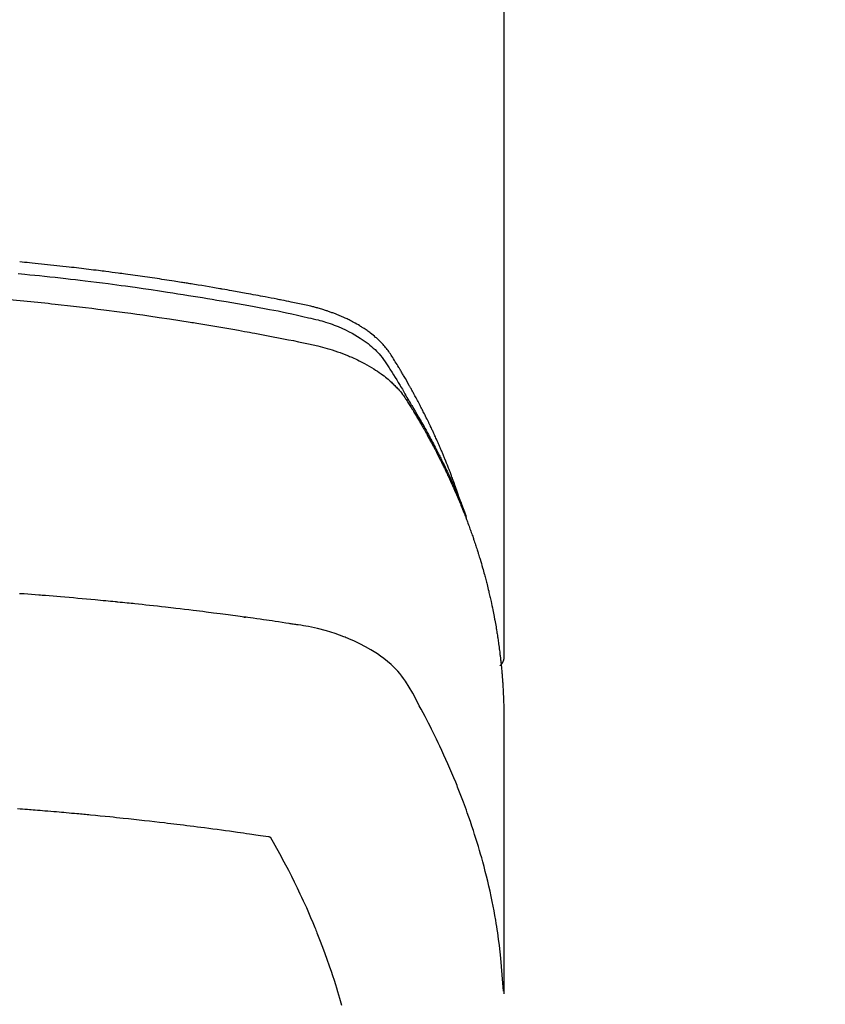
# Model space of a CAD drawing. Extents: x 28111 to 54233, y -32850 to -24450.
# Drawn here: x 45122 to 45147, y -26392 to -26362 of the extents above; entities that cross this region are included whole.
import ezdxf

# ---------------------------------------------------------------- set-up
doc = ezdxf.new("R2010")
doc.units = 0
doc.header["$LTSCALE"] = 50
doc.header["$MEASUREMENT"] = 0
doc.layers.get('0').update_dxf_attribs({"linetype": 'CONTINUOUS'})
doc.layers.add('150-機器', color=8, linetype='CONTINUOUS')
doc.layers.add('160-文字', color=254, linetype='CONTINUOUS')
doc.styles.add('KH001', font='txt')
doc.dimstyles.new('KH1xx030', dxfattribs={"dimscale": 30, "dimtxt": 2, "dimasz": 0.6, "dimexe": 0.3, "dimexo": 1.2, "dimgap": 0.5, "dimtad": 3, "dimdec": 1, "dimdsep": 46, "dimlunit": 6, "dimtxsty": 'KH001', "dimblk": 'DOT', "dimcen": 1, "dimdle": 1, "dimclrd": 256, "dimclre": 256, "dimclrt": 256, "dimadec": 0, "dimazin": 0, "dimtfac": 1, "dimtdec": 1, "dimtix": 1, "dimtmove": 2, "dimatfit": 3, "dimldrblk": 'CLOSEDBLANK', "dimfxl": 1, "dimtolj": 1, "dimtzin": 0, "dimlwd": -1, "dimlwe": -1, "dimarcsym": 0})

# ---------------------------------------------------------------- blocks, each defined once
blk = doc.blocks.new('_ClosedBlank')
at = {"color": 0, "linetype": 'ByBlock', "lineweight": -2}
for p, q in [((-1, 0.1667), (0, 0)), ((-1, 0.1667), (-1, -0.1667)), ((0, 0), (-1, -0.1667))]:
    blk.add_line(p, q, dxfattribs=at)
blk = doc.blocks.new('_Dot')
at = {"color": 0, "linetype": 'ByBlock', "lineweight": -2}
blk.add_line((-0.5, 0), (-1, 0), dxfattribs=at)
at = {"color": 0, "linetype": 'ByBlock', "const_width": 0.5}
blk.add_lwpolyline([(-0.25, 0, 1), (0.25, 0, 1)], format="xyb", close=True, dxfattribs=at)

msp = doc.modelspace()

# ---------------------------------------------------------------- linework, layer by layer
at = {"layer": '150-機器', "color": 13, "linetype": 'Continuous'}
msp.add_line((45137.215, -26308.008), (45137.215, -26381.673), dxfattribs=at)
for points in [[(45135.859, -26376.827), (45135.839, -26376.763), (45135.819, -26376.698), (45135.798, -26376.634), (45135.777, -26376.57), (45135.759, -26376.516), (45135.74, -26376.462), (45135.721, -26376.409), (45135.702, -26376.355), (45135.693, -26376.333), (45135.685, -26376.311), (45135.677, -26376.289), (45135.669, -26376.267), (45135.656, -26376.231), (45135.643, -26376.195), (45135.63, -26376.16), (45135.617, -26376.124), (45135.605, -26376.093), (45135.593, -26376.062), (45135.582, -26376.03), (45135.57, -26375.999), (45135.556, -26375.964), (45135.542, -26375.928), (45135.528, -26375.892), (45135.514, -26375.857), (45135.49, -26375.795), (45135.465, -26375.732), (45135.44, -26375.67), (45135.415, -26375.608), (45135.404, -26375.582), (45135.393, -26375.556), (45135.382, -26375.529), (45135.371, -26375.503), (45135.36, -26375.476), (45135.349, -26375.449), (45135.338, -26375.423), (45135.327, -26375.396), (45135.315, -26375.369), (45135.304, -26375.343), (45135.292, -26375.316), (45135.281, -26375.289), (45135.273, -26375.272), (45135.266, -26375.254), (45135.258, -26375.236), (45135.251, -26375.218), (45135.235, -26375.183), (45135.219, -26375.148), (45135.204, -26375.113), (45135.188, -26375.078), (45135.176, -26375.051), (45135.164, -26375.024), (45135.153, -26374.998), (45135.141, -26374.971), (45135.125, -26374.936), (45135.109, -26374.901), (45135.092, -26374.866), (45135.076, -26374.83), (45135.064, -26374.804), (45135.052, -26374.778), (45135.04, -26374.751), (45135.027, -26374.725), (45135.015, -26374.698), (45135.002, -26374.672), (45134.99, -26374.645), (45134.977, -26374.619), (45134.969, -26374.601), (45134.961, -26374.584), (45134.952, -26374.566), (45134.944, -26374.548), (45134.935, -26374.531), (45134.927, -26374.513), (45134.918, -26374.496), (45134.91, -26374.478), (45134.888, -26374.435), (45134.867, -26374.391), (45134.845, -26374.347), (45134.824, -26374.303), (45134.807, -26374.268), (45134.789, -26374.233), (45134.772, -26374.198), (45134.754, -26374.163), (45134.736, -26374.128), (45134.718, -26374.093), (45134.7, -26374.058), (45134.682, -26374.023), (45134.671, -26374.001), (45134.659, -26373.979), (45134.648, -26373.957), (45134.636, -26373.935), (45134.616, -26373.896), (45134.595, -26373.857), (45134.574, -26373.818), (45134.554, -26373.779), (45134.535, -26373.744), (45134.516, -26373.709), (45134.498, -26373.674), (45134.479, -26373.64), (45134.465, -26373.614), (45134.45, -26373.588), (45134.436, -26373.562), (45134.422, -26373.536), (45134.408, -26373.51), (45134.393, -26373.483), (45134.379, -26373.457), (45134.364, -26373.431), (45134.354, -26373.414), (45134.345, -26373.397), (45134.335, -26373.38), (45134.325, -26373.362), (45134.286, -26373.293), (45134.246, -26373.223), (45134.207, -26373.154), (45134.167, -26373.085), (45134.151, -26373.059), (45134.136, -26373.034), (45134.121, -26373.008), (45134.106, -26372.982), (45134.091, -26372.956), (45134.075, -26372.93), (45134.06, -26372.905), (45134.045, -26372.879), (45134.035, -26372.861), (45134.024, -26372.844), (45134.014, -26372.827), (45134.003, -26372.81), (45133.977, -26372.767), (45133.951, -26372.724), (45133.925, -26372.681), (45133.898, -26372.638), (45133.872, -26372.595), (45133.845, -26372.552), (45133.818, -26372.51), (45133.792, -26372.467), (45133.77, -26372.432), (45133.747, -26372.397), (45133.724, -26372.363), (45133.701, -26372.329), (45133.677, -26372.296), (45133.652, -26372.264), (45133.627, -26372.232), (45133.601, -26372.2), (45133.576, -26372.171), (45133.55, -26372.141), (45133.524, -26372.112), (45133.497, -26372.084), (45133.469, -26372.054), (45133.441, -26372.026), (45133.412, -26371.997), (45133.383, -26371.969), (45133.362, -26371.95), (45133.34, -26371.93), (45133.319, -26371.911), (45133.297, -26371.892), (45133.259, -26371.86), (45133.221, -26371.828), (45133.183, -26371.797), (45133.144, -26371.767), (45133.117, -26371.746), (45133.09, -26371.726), (45133.063, -26371.706), (45133.036, -26371.687), (45133.004, -26371.665), (45132.973, -26371.644), (45132.942, -26371.623), (45132.91, -26371.602), (45132.886, -26371.587), (45132.863, -26371.572), (45132.839, -26371.557), (45132.815, -26371.542), (45132.769, -26371.514), (45132.722, -26371.487), (45132.675, -26371.46), (45132.628, -26371.434), (45132.592, -26371.416), (45132.556, -26371.397), (45132.52, -26371.379), (45132.484, -26371.361), (45132.454, -26371.346), (45132.423, -26371.331), (45132.393, -26371.316), (45132.362, -26371.302), (45132.342, -26371.292), (45132.321, -26371.283), (45132.3, -26371.274), (45132.279, -26371.265), (45132.254, -26371.254), (45132.229, -26371.243), (45132.205, -26371.233), (45132.18, -26371.222), (45132.158, -26371.213), (45132.137, -26371.204), (45132.115, -26371.196), (45132.093, -26371.187), (45132.067, -26371.177), (45132.041, -26371.168), (45132.015, -26371.158), (45131.989, -26371.148), (45131.963, -26371.138), (45131.937, -26371.129), (45131.91, -26371.119), (45131.884, -26371.109), (45131.861, -26371.101), (45131.838, -26371.094), (45131.815, -26371.086), (45131.792, -26371.078), (45131.765, -26371.07), (45131.738, -26371.061), (45131.711, -26371.052), (45131.684, -26371.044), (45131.649, -26371.033), (45131.614, -26371.022), (45131.579, -26371.012), (45131.544, -26371.002), (45131.516, -26370.994), (45131.488, -26370.986), (45131.461, -26370.979), (45131.433, -26370.972), (45131.405, -26370.964), (45131.377, -26370.957), (45131.349, -26370.95), (45131.321, -26370.943), (45131.171, -26370.907), (45131.02, -26370.875), (45130.868, -26370.844), (45130.717, -26370.814), (45130.645, -26370.8), (45130.573, -26370.785), (45130.501, -26370.771), (45130.429, -26370.756), (45130.392, -26370.749), (45130.356, -26370.742), (45130.32, -26370.735), (45130.284, -26370.727), (45130.194, -26370.71), (45130.103, -26370.692), (45130.013, -26370.675), (45129.923, -26370.658), (45129.85, -26370.644), (45129.778, -26370.63), (45129.705, -26370.616), (45129.633, -26370.603), (45129.56, -26370.589), (45129.487, -26370.576), (45129.414, -26370.562), (45129.341, -26370.549), (45129.287, -26370.539), (45129.232, -26370.529), (45129.178, -26370.519), (45129.123, -26370.509), (45129.068, -26370.499), (45129.014, -26370.489), (45128.959, -26370.48), (45128.905, -26370.47), (45128.831, -26370.457), (45128.758, -26370.444), (45128.685, -26370.431), (45128.611, -26370.418), (45128.593, -26370.415), (45128.575, -26370.412), (45128.557, -26370.408), (45128.539, -26370.405), (45128.483, -26370.396), (45128.428, -26370.387), (45128.373, -26370.377), (45128.318, -26370.368), (45128.208, -26370.35), (45128.098, -26370.331), (45127.988, -26370.313), (45127.877, -26370.295), (45127.822, -26370.285), (45127.767, -26370.277), (45127.712, -26370.268), (45127.657, -26370.259), (45127.62, -26370.253), (45127.583, -26370.247), (45127.546, -26370.241), (45127.509, -26370.235), (45127.472, -26370.229), (45127.435, -26370.223), (45127.399, -26370.217), (45127.362, -26370.212), (45127.306, -26370.203), (45127.25, -26370.194), (45127.195, -26370.186), (45127.139, -26370.177), (45127.065, -26370.165), (45126.991, -26370.154), (45126.917, -26370.143), (45126.843, -26370.132), (45126.769, -26370.121), (45126.694, -26370.109), (45126.62, -26370.098), (45126.546, -26370.087), (45126.472, -26370.076), (45126.397, -26370.065), (45126.323, -26370.055), (45126.249, -26370.044), (45126.174, -26370.034), (45126.1, -26370.023), (45126.026, -26370.013), (45125.951, -26370.002), (45125.877, -26369.992), (45125.802, -26369.982), (45125.728, -26369.972), (45125.653, -26369.961), (45125.597, -26369.954), (45125.541, -26369.946), (45125.485, -26369.939), (45125.429, -26369.931), (45125.336, -26369.919), (45125.242, -26369.907), (45125.149, -26369.895), (45125.056, -26369.883), (45125, -26369.875), (45124.944, -26369.868), (45124.887, -26369.861), (45124.831, -26369.854), (45124.756, -26369.844), (45124.681, -26369.835), (45124.606, -26369.826), (45124.531, -26369.817), (45124.456, -26369.808), (45124.381, -26369.799), (45124.306, -26369.79), (45124.231, -26369.781), (45124.156, -26369.772), (45124.081, -26369.763), (45124.006, -26369.755), (45123.931, -26369.746), (45123.837, -26369.735), (45123.742, -26369.725), (45123.648, -26369.714), (45123.554, -26369.704), (45123.46, -26369.694), (45123.365, -26369.683), (45123.271, -26369.673), (45123.177, -26369.663), (45123.083, -26369.653), (45122.988, -26369.643), (45122.894, -26369.634), (45122.8, -26369.624), (45122.724, -26369.617), (45122.648, -26369.609), (45122.572, -26369.602), (45122.497, -26369.594), (45122.421, -26369.587)], [(45122.374, -26369.942), (45122.478, -26369.952), (45122.582, -26369.962), (45122.731, -26369.977), (45122.879, -26369.992), (45123.027, -26370.007), (45123.176, -26370.022), (45123.339, -26370.04), (45123.501, -26370.057), (45123.664, -26370.076), (45123.827, -26370.094), (45123.975, -26370.111), (45124.122, -26370.128), (45124.27, -26370.145), (45124.417, -26370.163), (45124.594, -26370.184), (45124.771, -26370.206), (45124.947, -26370.228), (45125.124, -26370.251), (45125.256, -26370.268), (45125.388, -26370.286), (45125.52, -26370.303), (45125.652, -26370.321), (45125.726, -26370.332), (45125.799, -26370.342), (45125.872, -26370.352), (45125.945, -26370.362), (45126.194, -26370.398), (45126.442, -26370.434), (45126.69, -26370.47), (45126.938, -26370.508), (45127.098, -26370.533), (45127.258, -26370.558), (45127.417, -26370.583), (45127.577, -26370.609), (45127.722, -26370.632), (45127.867, -26370.656), (45128.012, -26370.679), (45128.157, -26370.703), (45128.301, -26370.728), (45128.446, -26370.752), (45128.59, -26370.776), (45128.735, -26370.801), (45128.908, -26370.831), (45129.081, -26370.861), (45129.253, -26370.892), (45129.426, -26370.923), (45129.584, -26370.952), (45129.742, -26370.981), (45129.9, -26371.01), (45130.057, -26371.04), (45130.186, -26371.063), (45130.315, -26371.087), (45130.444, -26371.112), (45130.572, -26371.138), (45130.741, -26371.175), (45130.909, -26371.214), (45131.077, -26371.254), (45131.245, -26371.293), (45131.319, -26371.309), (45131.393, -26371.326), (45131.466, -26371.343), (45131.54, -26371.361), (45131.597, -26371.376), (45131.655, -26371.392), (45131.713, -26371.409), (45131.77, -26371.427), (45131.837, -26371.448), (45131.903, -26371.47), (45131.969, -26371.493), (45132.034, -26371.517), (45132.15, -26371.563), (45132.264, -26371.612), (45132.378, -26371.664), (45132.489, -26371.719), (45132.575, -26371.764), (45132.659, -26371.811), (45132.742, -26371.861), (45132.824, -26371.912), (45132.885, -26371.953), (45132.946, -26371.994), (45133.005, -26372.037), (45133.064, -26372.082), (45133.119, -26372.126), (45133.173, -26372.172), (45133.226, -26372.219), (45133.278, -26372.267), (45133.322, -26372.31), (45133.366, -26372.354), (45133.407, -26372.4), (45133.448, -26372.447), (45133.496, -26372.509), (45133.541, -26372.572), (45133.585, -26372.637), (45133.628, -26372.703), (45133.648, -26372.734), (45133.668, -26372.764), (45133.688, -26372.795), (45133.708, -26372.826), (45133.731, -26372.861), (45133.754, -26372.897), (45133.777, -26372.932), (45133.8, -26372.967), (45133.847, -26373.042), (45133.893, -26373.117), (45133.94, -26373.192), (45133.986, -26373.267), (45134.005, -26373.298), (45134.024, -26373.328), (45134.043, -26373.359), (45134.062, -26373.39), (45134.088, -26373.433), (45134.113, -26373.475), (45134.138, -26373.518), (45134.163, -26373.561), (45134.193, -26373.617), (45134.223, -26373.673), (45134.253, -26373.729), (45134.284, -26373.784), (45134.309, -26373.826), (45134.335, -26373.867), (45134.36, -26373.909), (45134.386, -26373.95), (45134.404, -26373.979), (45134.421, -26374.008), (45134.438, -26374.037), (45134.456, -26374.066), (45134.507, -26374.152), (45134.559, -26374.239), (45134.61, -26374.326), (45134.66, -26374.414), (45134.687, -26374.459), (45134.713, -26374.505), (45134.739, -26374.551), (45134.765, -26374.597), (45134.784, -26374.63), (45134.802, -26374.664), (45134.82, -26374.697), (45134.839, -26374.731), (45134.857, -26374.764), (45134.875, -26374.798), (45134.893, -26374.831), (45134.912, -26374.864), (45134.936, -26374.91), (45134.961, -26374.957), (45134.986, -26375.003), (45135.01, -26375.049), (45135.037, -26375.099), (45135.064, -26375.15), (45135.09, -26375.201), (45135.116, -26375.251), (45135.133, -26375.285), (45135.151, -26375.319), (45135.168, -26375.352), (45135.185, -26375.386), (45135.202, -26375.42), (45135.219, -26375.453), (45135.237, -26375.487), (45135.254, -26375.521), (45135.271, -26375.554), (45135.287, -26375.588), (45135.304, -26375.622), (45135.321, -26375.655), (45135.354, -26375.723), (45135.387, -26375.79), (45135.42, -26375.858), (45135.453, -26375.926), (45135.465, -26375.951), (45135.478, -26375.976), (45135.49, -26376.002), (45135.502, -26376.027), (45135.522, -26376.07), (45135.543, -26376.112), (45135.563, -26376.154), (45135.583, -26376.197), (45135.605, -26376.244), (45135.626, -26376.29), (45135.647, -26376.337), (45135.669, -26376.384), (45135.693, -26376.44), (45135.718, -26376.495), (45135.742, -26376.55), (45135.766, -26376.606), (45135.777, -26376.631), (45135.788, -26376.657), (45135.799, -26376.682), (45135.809, -26376.708), (45135.83, -26376.759), (45135.852, -26376.81), (45135.872, -26376.861), (45135.893, -26376.913), (45135.908, -26376.951), (45135.923, -26376.99), (45135.938, -26377.029), (45135.953, -26377.068), (45135.962, -26377.093), (45135.972, -26377.119), (45135.981, -26377.145), (45135.991, -26377.171), (45136.01, -26377.227), (45136.03, -26377.283), (45136.049, -26377.339), (45136.068, -26377.395)], [(45122.114, -26370.736), (45122.435, -26370.766), (45122.757, -26370.798), (45123.078, -26370.83), (45123.185, -26370.841), (45123.291, -26370.852), (45123.398, -26370.864), (45123.505, -26370.875), (45123.691, -26370.895), (45123.878, -26370.916), (45124.064, -26370.937), (45124.251, -26370.959), (45124.437, -26370.981), (45124.623, -26371.003), (45124.808, -26371.026), (45124.994, -26371.05), (45125.153, -26371.07), (45125.312, -26371.09), (45125.47, -26371.111), (45125.629, -26371.132), (45125.814, -26371.157), (45125.999, -26371.183), (45126.184, -26371.209), (45126.368, -26371.235), (45126.683, -26371.281), (45126.999, -26371.328), (45127.313, -26371.376), (45127.628, -26371.426), (45127.68, -26371.434), (45127.732, -26371.442), (45127.784, -26371.451), (45127.836, -26371.459), (45128.019, -26371.489), (45128.202, -26371.52), (45128.384, -26371.55), (45128.566, -26371.581), (45128.748, -26371.612), (45128.93, -26371.644), (45129.111, -26371.676), (45129.293, -26371.709), (45129.37, -26371.723), (45129.448, -26371.737), (45129.526, -26371.751), (45129.604, -26371.766), (45129.861, -26371.814), (45130.119, -26371.863), (45130.376, -26371.913), (45130.633, -26371.963), (45130.787, -26371.993), (45130.94, -26372.024), (45131.093, -26372.056), (45131.246, -26372.089), (45131.389, -26372.121), (45131.531, -26372.154), (45131.672, -26372.191), (45131.813, -26372.229), (45131.893, -26372.253), (45131.974, -26372.278), (45132.054, -26372.304), (45132.133, -26372.331), (45132.21, -26372.359), (45132.286, -26372.387), (45132.362, -26372.417), (45132.438, -26372.447), (45132.471, -26372.46), (45132.503, -26372.473), (45132.536, -26372.487), (45132.568, -26372.501), (45132.626, -26372.526), (45132.684, -26372.553), (45132.742, -26372.58), (45132.799, -26372.608), (45132.838, -26372.628), (45132.876, -26372.647), (45132.914, -26372.667), (45132.952, -26372.687), (45133.025, -26372.727), (45133.098, -26372.768), (45133.17, -26372.811), (45133.241, -26372.855), (45133.298, -26372.891), (45133.354, -26372.928), (45133.409, -26372.966), (45133.463, -26373.005), (45133.508, -26373.038), (45133.553, -26373.072), (45133.597, -26373.107), (45133.64, -26373.142), (45133.675, -26373.171), (45133.71, -26373.201), (45133.745, -26373.232), (45133.779, -26373.263), (45133.806, -26373.288), (45133.832, -26373.313), (45133.858, -26373.338), (45133.884, -26373.364), (45133.909, -26373.39), (45133.934, -26373.416), (45133.958, -26373.442), (45133.982, -26373.468), (45134.018, -26373.508), (45134.053, -26373.549), (45134.087, -26373.591), (45134.12, -26373.634), (45134.144, -26373.666), (45134.168, -26373.7), (45134.192, -26373.733), (45134.214, -26373.767), (45134.232, -26373.795), (45134.25, -26373.822), (45134.267, -26373.85), (45134.285, -26373.878), (45134.304, -26373.908), (45134.323, -26373.939), (45134.342, -26373.97), (45134.361, -26374.001), (45134.384, -26374.037), (45134.406, -26374.074), (45134.429, -26374.111), (45134.451, -26374.147), (45134.469, -26374.178), (45134.488, -26374.209), (45134.506, -26374.24), (45134.525, -26374.27), (45134.543, -26374.301), (45134.561, -26374.332), (45134.579, -26374.363), (45134.597, -26374.394), (45134.616, -26374.424), (45134.634, -26374.455), (45134.652, -26374.486), (45134.67, -26374.517), (45134.688, -26374.548), (45134.706, -26374.578), (45134.723, -26374.609), (45134.741, -26374.64), (45134.763, -26374.679), (45134.786, -26374.719), (45134.808, -26374.758), (45134.83, -26374.798), (45134.849, -26374.833), (45134.868, -26374.867), (45134.887, -26374.902), (45134.907, -26374.937), (45134.924, -26374.968), (45134.941, -26374.999), (45134.958, -26375.03), (45134.975, -26375.061), (45135.005, -26375.117), (45135.035, -26375.173), (45135.065, -26375.229), (45135.094, -26375.285), (45135.104, -26375.304), (45135.114, -26375.323), (45135.123, -26375.341), (45135.133, -26375.36), (45135.152, -26375.397), (45135.171, -26375.435), (45135.191, -26375.472), (45135.21, -26375.51), (45135.226, -26375.541), (45135.242, -26375.572), (45135.258, -26375.603), (45135.274, -26375.634), (45135.286, -26375.659), (45135.298, -26375.684), (45135.31, -26375.709), (45135.323, -26375.734), (45135.338, -26375.766), (45135.353, -26375.797), (45135.369, -26375.828), (45135.384, -26375.86), (45135.397, -26375.885), (45135.409, -26375.91), (45135.421, -26375.934), (45135.433, -26375.959), (45135.445, -26375.985), (45135.456, -26376.01), (45135.468, -26376.035), (45135.48, -26376.06), (45135.489, -26376.079), (45135.498, -26376.098), (45135.507, -26376.116), (45135.516, -26376.135), (45135.534, -26376.173), (45135.551, -26376.211), (45135.569, -26376.249), (45135.586, -26376.287), (45135.597, -26376.312), (45135.608, -26376.337), (45135.619, -26376.362), (45135.631, -26376.387), (45135.645, -26376.419), (45135.659, -26376.45), (45135.673, -26376.482), (45135.688, -26376.513), (45135.699, -26376.538), (45135.71, -26376.563), (45135.721, -26376.589), (45135.731, -26376.614), (45135.748, -26376.652), (45135.764, -26376.69), (45135.781, -26376.727), (45135.797, -26376.765), (45135.808, -26376.791), (45135.818, -26376.816), (45135.829, -26376.841), (45135.84, -26376.867), (45135.855, -26376.904), (45135.871, -26376.942), (45135.887, -26376.98), (45135.902, -26377.018), (45135.915, -26377.05), (45135.927, -26377.081), (45135.94, -26377.113), (45135.953, -26377.144), (45135.963, -26377.17), (45135.973, -26377.195), (45135.984, -26377.221), (45135.994, -26377.246), (45136.009, -26377.284), (45136.023, -26377.322), (45136.038, -26377.36), (45136.053, -26377.399), (45136.065, -26377.43), (45136.077, -26377.462), (45136.089, -26377.494), (45136.101, -26377.526), (45136.118, -26377.57), (45136.134, -26377.615), (45136.15, -26377.659), (45136.166, -26377.704), (45136.18, -26377.742), (45136.194, -26377.78), (45136.207, -26377.818), (45136.221, -26377.856), (45136.235, -26377.895), (45136.248, -26377.933), (45136.262, -26377.971), (45136.275, -26378.009), (45136.284, -26378.035), (45136.292, -26378.06), (45136.3, -26378.086), (45136.309, -26378.112), (45136.322, -26378.15), (45136.334, -26378.188), (45136.347, -26378.226), (45136.36, -26378.264), (45136.372, -26378.303), (45136.385, -26378.341), (45136.397, -26378.379), (45136.41, -26378.418), (45136.418, -26378.444), (45136.426, -26378.469), (45136.434, -26378.495), (45136.442, -26378.521), (45136.453, -26378.559), (45136.465, -26378.597), (45136.477, -26378.636), (45136.488, -26378.674), (45136.508, -26378.738), (45136.527, -26378.802), (45136.546, -26378.866), (45136.564, -26378.931), (45136.579, -26378.982), (45136.593, -26379.033), (45136.607, -26379.085), (45136.621, -26379.136), (45136.631, -26379.174), (45136.642, -26379.213), (45136.652, -26379.251), (45136.662, -26379.29), (45136.672, -26379.328), (45136.682, -26379.367), (45136.692, -26379.406), (45136.702, -26379.444), (45136.715, -26379.496), (45136.727, -26379.547), (45136.739, -26379.599), (45136.752, -26379.651), (45136.761, -26379.689), (45136.77, -26379.728), (45136.78, -26379.767), (45136.789, -26379.805), (45136.798, -26379.844), (45136.806, -26379.883), (45136.815, -26379.921), (45136.824, -26379.96), (45136.837, -26380.024), (45136.851, -26380.089), (45136.864, -26380.154), (45136.877, -26380.218), (45136.888, -26380.27), (45136.898, -26380.321), (45136.908, -26380.373), (45136.918, -26380.425), (45136.923, -26380.451), (45136.928, -26380.476), (45136.933, -26380.502), (45136.938, -26380.528), (45136.948, -26380.58), (45136.957, -26380.631), (45136.966, -26380.683), (45136.975, -26380.735), (45136.979, -26380.761), (45136.984, -26380.787), (45136.988, -26380.813), (45136.992, -26380.839), (45136.998, -26380.877), (45137.005, -26380.916), (45137.011, -26380.955), (45137.017, -26380.994), (45137.021, -26381.02), (45137.025, -26381.045), (45137.029, -26381.071), (45137.033, -26381.097), (45137.039, -26381.136), (45137.045, -26381.175), (45137.05, -26381.214), (45137.056, -26381.252), (45137.063, -26381.304), (45137.07, -26381.356), (45137.076, -26381.408), (45137.083, -26381.46), (45137.088, -26381.499), (45137.092, -26381.538), (45137.097, -26381.577), (45137.102, -26381.615), (45137.105, -26381.641), (45137.108, -26381.667), (45137.111, -26381.693), (45137.114, -26381.719), (45137.117, -26381.745), (45137.12, -26381.771), (45137.123, -26381.797), (45137.126, -26381.823), (45137.127, -26381.838), (45137.129, -26381.854), (45137.13, -26381.869), (45137.132, -26381.885), (45137.135, -26381.922), (45137.139, -26381.958), (45137.142, -26381.995), (45137.146, -26382.031), (45137.149, -26382.07), (45137.153, -26382.109), (45137.156, -26382.148), (45137.16, -26382.187), (45137.162, -26382.213), (45137.164, -26382.239), (45137.166, -26382.265), (45137.168, -26382.291), (45137.17, -26382.317), (45137.172, -26382.343), (45137.174, -26382.368), (45137.176, -26382.394), (45137.177, -26382.421), (45137.179, -26382.447), (45137.181, -26382.473), (45137.183, -26382.499), (45137.183, -26382.512), (45137.184, -26382.525), (45137.185, -26382.538), (45137.186, -26382.551), (45137.188, -26382.59), (45137.19, -26382.629), (45137.192, -26382.668), (45137.194, -26382.707), (45137.195, -26382.733), (45137.196, -26382.758), (45137.197, -26382.784), (45137.199, -26382.81), (45137.2, -26382.836), (45137.201, -26382.862), (45137.202, -26382.888), (45137.204, -26382.914), (45137.206, -26382.979), (45137.208, -26383.044), (45137.21, -26383.109), (45137.212, -26383.174), (45137.213, -26383.239), (45137.213, -26383.304), (45137.214, -26383.37), (45137.215, -26383.435), (45137.215, -26383.479), (45137.215, -26383.522), (45137.215, -26383.566), (45137.216, -26383.61), (45137.216, -26383.699), (45137.216, -26383.788), (45137.216, -26383.877), (45137.216, -26383.966), (45137.214, -26385.962), (45137.213, -26387.957), (45137.214, -26389.953), (45137.216, -26391.948)], [(45137.2, -26391.871), (45137.184, -26391.618), (45137.167, -26391.365), (45137.148, -26391.112), (45137.125, -26390.859), (45137.104, -26390.664), (45137.08, -26390.47), (45137.055, -26390.276), (45137.027, -26390.082), (45137.012, -26389.986), (45136.998, -26389.891), (45136.982, -26389.795), (45136.966, -26389.7), (45136.941, -26389.556), (45136.915, -26389.412), (45136.887, -26389.268), (45136.858, -26389.125), (45136.826, -26388.97), (45136.793, -26388.815), (45136.758, -26388.66), (45136.722, -26388.506), (45136.686, -26388.358), (45136.648, -26388.21), (45136.61, -26388.062), (45136.57, -26387.915), (45136.538, -26387.798), (45136.505, -26387.682), (45136.472, -26387.566), (45136.438, -26387.45), (45136.4, -26387.326), (45136.362, -26387.203), (45136.323, -26387.079), (45136.283, -26386.956), (45136.238, -26386.822), (45136.193, -26386.687), (45136.147, -26386.553), (45136.099, -26386.42), (45136.07, -26386.338), (45136.041, -26386.257), (45136.011, -26386.176), (45135.981, -26386.095), (45135.942, -26385.992), (45135.903, -26385.889), (45135.863, -26385.787), (45135.823, -26385.685), (45135.803, -26385.635), (45135.784, -26385.586), (45135.764, -26385.536), (45135.743, -26385.487), (45135.685, -26385.345), (45135.625, -26385.204), (45135.564, -26385.063), (45135.503, -26384.922), (45135.443, -26384.787), (45135.383, -26384.653), (45135.321, -26384.519), (45135.259, -26384.385), (45135.208, -26384.279), (45135.157, -26384.173), (45135.106, -26384.068), (45135.054, -26383.962), (45135.007, -26383.867), (45134.959, -26383.772), (45134.911, -26383.677), (45134.863, -26383.582), (45134.806, -26383.473), (45134.748, -26383.364), (45134.69, -26383.255), (45134.632, -26383.145), (45134.532, -26382.953), (45134.43, -26382.763), (45134.323, -26382.575), (45134.206, -26382.393), (45134.152, -26382.316), (45134.094, -26382.24), (45134.034, -26382.167), (45133.972, -26382.095), (45133.873, -26381.99), (45133.768, -26381.891), (45133.659, -26381.796), (45133.546, -26381.706), (45133.449, -26381.634), (45133.351, -26381.565), (45133.25, -26381.499), (45133.147, -26381.436), (45132.984, -26381.343), (45132.817, -26381.257), (45132.648, -26381.176), (45132.476, -26381.101), (45132.439, -26381.085), (45132.401, -26381.07), (45132.363, -26381.055), (45132.325, -26381.04), (45132.061, -26380.943), (45131.793, -26380.857), (45131.521, -26380.784), (45131.246, -26380.727), (45131.168, -26380.714), (45131.09, -26380.701), (45131.012, -26380.69), (45130.933, -26380.678), (45130.894, -26380.672), (45130.854, -26380.666), (45130.815, -26380.66), (45130.776, -26380.654), (45130.746, -26380.65), (45130.717, -26380.645), (45130.687, -26380.641), (45130.658, -26380.636), (45130.55, -26380.62), (45130.442, -26380.603), (45130.333, -26380.587), (45130.225, -26380.571), (45130.136, -26380.558), (45130.047, -26380.545), (45129.958, -26380.532), (45129.869, -26380.519), (45129.764, -26380.504), (45129.668, -26380.49), (45129.554, -26380.474), (45129.394, -26380.453), (45129.345, -26380.446), (45129.301, -26380.44), (45129.273, -26380.437), (45129.275, -26380.437), (45129.283, -26380.438), (45129.294, -26380.439), (45129.305, -26380.44), (45129.314, -26380.442), (45129.32, -26380.442), (45129.285, -26380.438), (45129.224, -26380.43), (45129.156, -26380.421), (45128.795, -26380.373), (45128.547, -26380.341), (45128.344, -26380.314), (45128.119, -26380.285), (45128.019, -26380.272), (45127.919, -26380.26), (45127.819, -26380.247), (45127.719, -26380.235), (45127.588, -26380.219), (45127.457, -26380.204), (45127.327, -26380.189), (45127.196, -26380.173), (45127.116, -26380.164), (45127.035, -26380.154), (45126.954, -26380.145), (45126.874, -26380.135), (45126.753, -26380.122), (45126.632, -26380.108), (45126.511, -26380.095), (45126.39, -26380.082), (45126.279, -26380.07), (45126.167, -26380.058), (45126.056, -26380.046), (45125.944, -26380.035), (45125.884, -26380.028), (45125.823, -26380.022), (45125.763, -26380.015), (45125.702, -26380.009), (45125.631, -26380.002), (45125.56, -26379.995), (45125.489, -26379.988), (45125.418, -26379.981), (45125.397, -26379.979), (45125.377, -26379.977), (45125.356, -26379.975), (45125.336, -26379.973), (45125.265, -26379.966), (45125.194, -26379.959), (45125.123, -26379.952), (45125.052, -26379.945), (45124.97, -26379.937), (45124.889, -26379.929), (45124.807, -26379.922), (45124.726, -26379.914), (45124.593, -26379.902), (45124.461, -26379.89), (45124.328, -26379.878), (45124.196, -26379.866), (45124.063, -26379.854), (45123.93, -26379.843), (45123.797, -26379.832), (45123.664, -26379.82), (45123.552, -26379.811), (45123.439, -26379.802), (45123.326, -26379.792), (45123.214, -26379.783), (45123.162, -26379.779), (45123.111, -26379.775), (45123.06, -26379.771), (45123.008, -26379.767), (45122.895, -26379.759), (45122.782, -26379.75), (45122.669, -26379.742), (45122.556, -26379.733), (45122.485, -26379.728), (45122.413, -26379.723)], [(45137.215, -26381.659), (45137.215, -26381.661), (45137.215, -26381.664), (45137.215, -26381.666), (45137.215, -26381.668), (45137.215, -26381.67), (45137.215, -26381.673), (45137.215, -26381.675), (45137.215, -26381.677), (45137.215, -26381.679), (45137.215, -26381.682), (45137.214, -26381.684), (45137.214, -26381.686), (45137.214, -26381.688), (45137.214, -26381.691), (45137.214, -26381.693), (45137.213, -26381.695), (45137.213, -26381.697), (45137.213, -26381.7), (45137.213, -26381.702), (45137.212, -26381.704), (45137.212, -26381.706), (45137.212, -26381.709), (45137.211, -26381.711), (45137.211, -26381.713), (45137.21, -26381.715), (45137.21, -26381.718), (45137.21, -26381.72), (45137.209, -26381.722), (45137.209, -26381.724), (45137.208, -26381.726), (45137.208, -26381.729), (45137.207, -26381.731), (45137.207, -26381.733), (45137.206, -26381.735), (45137.206, -26381.738), (45137.205, -26381.74), (45137.205, -26381.742), (45137.204, -26381.744), (45137.204, -26381.746), (45137.203, -26381.749), (45137.202, -26381.751), (45137.202, -26381.753), (45137.201, -26381.755), (45137.2, -26381.757), (45137.2, -26381.76), (45137.199, -26381.762), (45137.198, -26381.764), (45137.198, -26381.766), (45137.197, -26381.768), (45137.196, -26381.771), (45137.195, -26381.773), (45137.195, -26381.775), (45137.194, -26381.777), (45137.193, -26381.779), (45137.192, -26381.781), (45137.191, -26381.783), (45137.19, -26381.786), (45137.19, -26381.788), (45137.189, -26381.79), (45137.188, -26381.792), (45137.187, -26381.794), (45137.186, -26381.796), (45137.185, -26381.798), (45137.184, -26381.801), (45137.183, -26381.803), (45137.182, -26381.805), (45137.181, -26381.807), (45137.18, -26381.809), (45137.179, -26381.811), (45137.178, -26381.813), (45137.177, -26381.815), (45137.176, -26381.817), (45137.175, -26381.819), (45137.174, -26381.822), (45137.173, -26381.824), (45137.172, -26381.826), (45137.17, -26381.828), (45137.169, -26381.83), (45137.168, -26381.832), (45137.167, -26381.834), (45137.166, -26381.836), (45137.165, -26381.838), (45137.163, -26381.84), (45137.162, -26381.842), (45137.161, -26381.844), (45137.16, -26381.846), (45137.158, -26381.848), (45137.157, -26381.85), (45137.156, -26381.852), (45137.155, -26381.854), (45137.153, -26381.856), (45137.152, -26381.858), (45137.151, -26381.86), (45137.149, -26381.862), (45137.148, -26381.864), (45137.146, -26381.866), (45137.145, -26381.868), (45137.144, -26381.87), (45137.142, -26381.872), (45137.141, -26381.874), (45137.139, -26381.876), (45137.138, -26381.878), (45137.136, -26381.879), (45137.135, -26381.881), (45137.133, -26381.883), (45137.132, -26381.885), (45137.13, -26381.887), (45137.129, -26381.889), (45137.127, -26381.891), (45137.126, -26381.893), (45137.124, -26381.894), (45137.123, -26381.896), (45137.121, -26381.898), (45137.119, -26381.9), (45137.118, -26381.902), (45137.116, -26381.904), (45137.114, -26381.905), (45137.113, -26381.907), (45137.111, -26381.909), (45137.109, -26381.911), (45137.108, -26381.913), (45137.106, -26381.914), (45137.104, -26381.916), (45137.103, -26381.918), (45137.101, -26381.92), (45137.099, -26381.921), (45137.097, -26381.923)], [(45122.358, -26386.288), (45122.432, -26386.294), (45122.507, -26386.3), (45122.582, -26386.305), (45122.656, -26386.311), (45122.716, -26386.316), (45122.775, -26386.32), (45122.835, -26386.324), (45122.895, -26386.329), (45122.969, -26386.335), (45123.043, -26386.341), (45123.117, -26386.347), (45123.192, -26386.353), (45123.281, -26386.36), (45123.37, -26386.368), (45123.46, -26386.375), (45123.549, -26386.383), (45123.623, -26386.389), (45123.697, -26386.396), (45123.772, -26386.402), (45123.846, -26386.409), (45123.928, -26386.416), (45124.009, -26386.424), (45124.091, -26386.431), (45124.172, -26386.439), (45124.224, -26386.443), (45124.275, -26386.448), (45124.327, -26386.453), (45124.379, -26386.458), (45124.43, -26386.463), (45124.482, -26386.468), (45124.534, -26386.473), (45124.586, -26386.478), (45124.734, -26386.492), (45124.881, -26386.506), (45125.029, -26386.521), (45125.176, -26386.535), (45125.279, -26386.546), (45125.382, -26386.557), (45125.485, -26386.567), (45125.588, -26386.578), (45125.75, -26386.595), (45125.911, -26386.613), (45126.072, -26386.63), (45126.234, -26386.648), (45126.387, -26386.665), (45126.54, -26386.683), (45126.694, -26386.701), (45126.847, -26386.719), (45126.942, -26386.73), (45127.037, -26386.741), (45127.131, -26386.752), (45127.226, -26386.764), (45127.328, -26386.776), (45127.43, -26386.789), (45127.531, -26386.802), (45127.633, -26386.815), (45127.741, -26386.829), (45127.85, -26386.842), (45127.958, -26386.856), (45128.067, -26386.871), (45128.197, -26386.888), (45128.327, -26386.905), (45128.457, -26386.922), (45128.586, -26386.939), (45128.709, -26386.956), (45128.831, -26386.973), (45128.954, -26386.99), (45129.076, -26387.007), (45129.169, -26387.02), (45129.262, -26387.033), (45129.355, -26387.047), (45129.448, -26387.06), (45129.512, -26387.069), (45129.577, -26387.079), (45129.641, -26387.088), (45129.705, -26387.098), (45129.784, -26387.109), (45129.863, -26387.121), (45129.941, -26387.133), (45130.02, -26387.145), (45130.034, -26387.147), (45130.048, -26387.149), (45130.062, -26387.152), (45130.076, -26387.154)], [(45130.076, -26387.154), (45130.218, -26387.407), (45130.358, -26387.661), (45130.496, -26387.916), (45130.631, -26388.173), (45130.722, -26388.352), (45130.812, -26388.532), (45130.9, -26388.713), (45130.986, -26388.894), (45131.035, -26388.999), (45131.084, -26389.105), (45131.132, -26389.21), (45131.18, -26389.316), (45131.246, -26389.466), (45131.312, -26389.616), (45131.376, -26389.767), (45131.439, -26389.918), (45131.456, -26389.959), (45131.472, -26390), (45131.489, -26390.041), (45131.505, -26390.082), (45131.606, -26390.34), (45131.705, -26390.6), (45131.8, -26390.86), (45131.892, -26391.122), (45131.937, -26391.257), (45131.982, -26391.392), (45132.026, -26391.527), (45132.068, -26391.663), (45132.1, -26391.768), (45132.131, -26391.873), (45132.162, -26391.978), (45132.192, -26392.084), (45132.25, -26392.292)]]:
    msp.add_lwpolyline(points, dxfattribs=at)
at = {"layer": '150-機器', "color": 13}
for radius in [90.5, 80.5]:
    msp.add_circle((45114.283, -26325.058), radius, dxfattribs=at)

# ---------------------------------------------------------------- leaders
at = {"layer": '160-文字', "annotation_type": 0, "has_hookline": 1, "hookline_direction": 0}
for points, text_width in [([(44284.178, -26092.436), (44695.161, -27801.281), (44713.161, -27801.281)], 1240.203), ([(44560.231, -26099.197), (44959.505, -27545.468), (44977.505, -27545.468)], 1630.051), ([(44994.283, -26112.677), (46006.615, -27330.423), (46024.615, -27330.423)], 1398.579)]:
    msp.add_leader(points, dimstyle='KH1xx030', override={"dimgap": 0.5, "dimtad": 1}, dxfattribs=dict(at, text_width=text_width))

doc.saveas('drawing.dxf')
